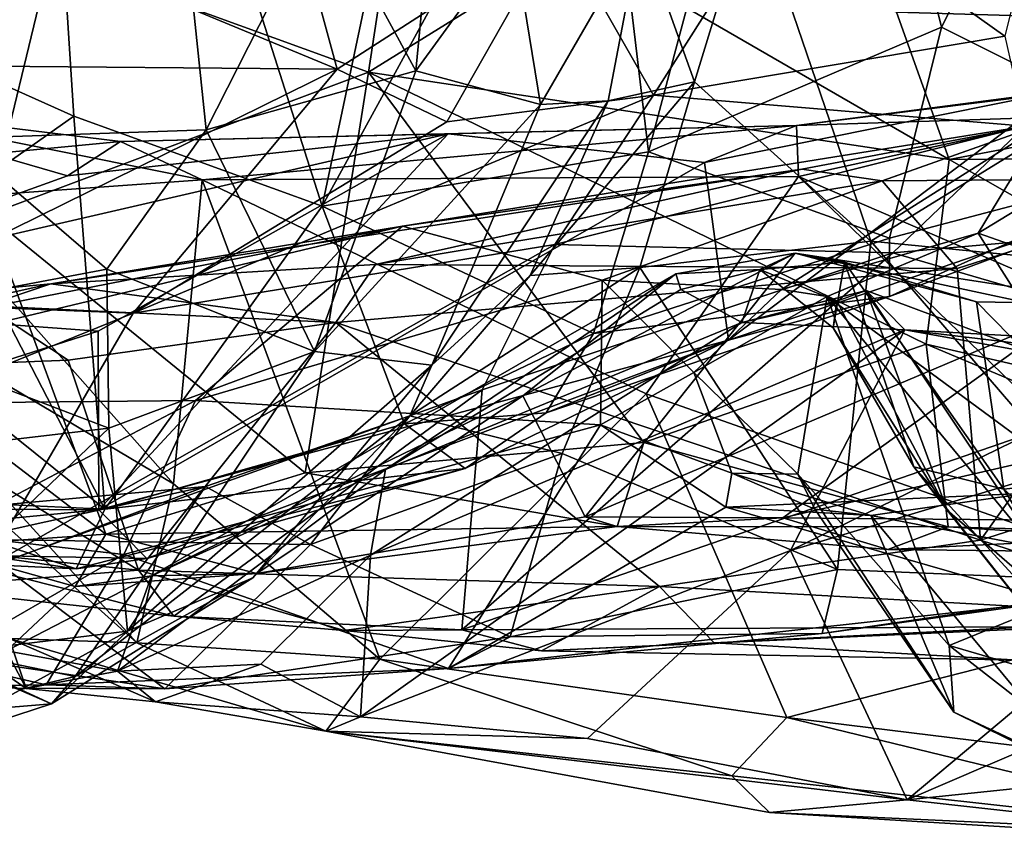
# Model space of a CAD drawing. Extents: x 0 to 36.1, y -0.8 to 0.4.
# Drawn here: x 19.4 to 20, y -0.6 to -0.1 of the extents above; entities that cross this region are included whole.
import ezdxf

# ---------------------------------------------------------------- set-up
doc = ezdxf.new("R2010")
doc.units = 0
doc.header["$MEASUREMENT"] = 0
doc.layers.add('1', color=7, linetype='Continuous')

msp = doc.modelspace()

# ---------------------------------------------------------------- linework, layer by layer
at = {"layer": '1'}
for points in [[(19.47575, -0.18935, 0.05078), (19.39577, -0.15364, 0.05778), (19.44307, 0.3184, 0.06393)], [(19.44307, 0.3184, 0.06393), (19.73166, 0.27642, -0.01179), (19.62208, -0.24241, 0.00183)], [(19.47575, -0.18935, 0.05078), (19.44307, 0.3184, 0.06393), (19.62208, -0.24241, 0.00183)], [(19.36619, 0.29388, 7.54845), (19.40547, -0.20262, 7.53897), (19.50389, 0.28047, 7.45094)], [(19.50389, 0.28047, 7.45094), (19.40547, -0.20262, 7.53897), (19.55378, -0.19751, 7.41737)], [(19.55378, -0.19751, 7.41737), (19.62236, -0.06194, 7.34627), (19.50389, 0.28047, 7.45094)], [(19.62208, -0.24241, 0.00183), (19.73166, 0.27642, -0.01179), (19.78302, 0.05199, -0.02985)], [(19.7169, 0.25243, 7.17629), (19.62236, -0.06194, 7.34627), (19.67718, -0.16272, 7.26367)], [(19.7346, -0.0837, 7.1506), (19.7169, 0.25243, 7.17629), (19.67718, -0.16272, 7.26367)], [(19.81425, -0.21039, -0.0355), (19.78302, 0.05199, -0.02985), (19.91372, 0.16286, -0.03788)], [(19.98697, -0.13694, -0.04288), (19.81425, -0.21039, -0.0355), (19.91372, 0.16286, -0.03788)], [(19.91372, 0.16286, -0.03788), (20.07386, 0.03553, -0.0369), (19.98697, -0.13694, -0.04288)], [(20.19949, 0.12657, 3.76427), (20.01285, 0.04652, 3.6831), (20.38382, -0.14043, 3.84548)], [(19.81425, -0.21039, -0.0355), (19.62208, -0.24241, 0.00183), (19.78302, 0.05199, -0.02985)], [(20.38382, -0.14043, 3.84548), (20.01285, 0.04652, 3.6831), (19.96044, -0.12817, 3.65087)], [(20.13915, -0.21307, -0.00431), (19.98697, -0.13694, -0.04288), (20.07386, 0.03553, -0.0369)], [(20.10896, -0.16234, 6.90876), (20.04546, 0.00267, 6.91015), (19.87549, -0.05822, 6.87069)], [(19.46203, -0.09534, 3.1972), (19.6494, -0.16351, 3.38445), (19.6716, -0.01715, 3.45173)], [(19.77148, -0.0877, 3.52596), (19.6716, -0.01715, 3.45173), (19.6494, -0.16351, 3.38445)], [(19.81721, -0.17705, 4.13757), (19.76072, -0.0779, 4.02577), (19.89689, -0.05163, 4.17676)], [(19.81721, -0.17705, 4.13757), (19.89689, -0.05163, 4.17676), (20.0242, -0.14232, 4.32286)], [(20.04402, -0.06303, 4.31676), (20.0242, -0.14232, 4.32286), (19.89689, -0.05163, 4.17676)], [(19.41609, -0.05745, 3.31124), (19.46134, -0.0914, 3.51549), (19.40414, -0.15963, 3.54472)], [(19.62236, -0.06194, 7.34627), (19.55378, -0.19751, 7.41737), (19.67718, -0.16272, 7.26367)], [(19.87549, -0.05822, 6.87069), (19.80961, -0.08032, 6.90207), (19.84146, -0.16909, 6.85754)], [(19.87549, -0.05822, 6.87069), (19.84146, -0.16909, 6.85754), (19.94541, -0.26297, 6.86393)], [(19.87549, -0.05822, 6.87069), (19.94541, -0.26297, 6.86393), (20.10896, -0.16234, 6.90876)], [(19.76072, -0.0779, 4.02577), (19.63079, -0.16169, 3.90907), (19.62139, -0.12705, 3.86254)], [(19.76072, -0.0779, 4.02577), (19.69552, -0.19274, 4.0628), (19.63079, -0.16169, 3.90907)], [(19.76072, -0.0779, 4.02577), (19.81721, -0.17705, 4.13757), (19.69552, -0.19274, 4.0628)], [(19.7346, -0.0837, 7.1506), (19.75067, -0.18246, 7.06745), (19.80961, -0.08032, 6.90207)], [(19.75067, -0.18246, 7.06745), (19.79048, -0.18043, 6.89591), (19.80961, -0.08032, 6.90207)], [(19.79048, -0.18043, 6.89591), (19.84146, -0.16909, 6.85754), (19.80961, -0.08032, 6.90207)], [(19.7346, -0.0837, 7.1506), (19.67718, -0.16272, 7.26367), (19.75067, -0.18246, 7.06745)], [(19.40414, -0.15963, 3.54472), (19.46134, -0.0914, 3.51549), (19.63079, -0.16169, 3.90907)], [(19.63079, -0.16169, 3.90907), (19.46134, -0.0914, 3.51549), (19.62139, -0.12705, 3.86254)], [(19.77148, -0.0877, 3.52596), (19.6494, -0.16351, 3.38445), (19.99159, -0.21496, 3.63394)], [(19.99159, -0.21496, 3.63394), (19.96044, -0.12817, 3.65087), (19.77148, -0.0877, 3.52596)], [(19.29898, -0.10343, 2.86109), (19.42502, -0.2475, 2.99452), (19.46203, -0.09534, 3.1972)], [(19.42502, -0.2475, 2.99452), (19.6494, -0.16351, 3.38445), (19.46203, -0.09534, 3.1972)], [(20.38382, -0.14043, 3.84548), (19.96044, -0.12817, 3.65087), (19.99159, -0.21496, 3.63394)], [(19.81425, -0.21039, -0.0355), (19.98697, -0.13694, -0.04288), (19.95643, -0.2613, -0.02488)], [(19.98697, -0.13694, -0.04288), (20.13915, -0.21307, -0.00431), (19.95643, -0.2613, -0.02488)], [(19.81721, -0.17705, 4.13757), (20.0242, -0.14232, 4.32286), (20.03629, -0.19526, 4.42912)], [(20.38382, -0.14043, 3.84548), (19.99159, -0.21496, 3.63394), (20.43961, -0.21131, 3.8362)], [(19.39577, -0.15364, 0.05778), (19.47575, -0.18935, 0.05078), (19.4012, -0.24186, 0.08913)], [(19.40414, -0.15963, 3.54472), (19.63079, -0.16169, 3.90907), (19.35202, -0.29908, 3.94008)], [(19.63079, -0.16169, 3.90907), (19.51062, -0.30549, 4.16664), (19.35202, -0.29908, 3.94008)], [(19.69552, -0.19274, 4.0628), (19.51062, -0.30549, 4.16664), (19.63079, -0.16169, 3.90907)], [(20.0554, -0.1749, 0.38381), (20.19377, -0.15811, 0.3771), (19.90152, -0.19496, 0.59956)], [(19.90152, -0.19496, 0.59956), (20.19377, -0.15811, 0.3771), (20.06368, -0.18959, 0.51979)], [(19.94541, -0.26297, 6.86393), (20.16956, -0.28494, 6.87614), (20.10896, -0.16234, 6.90876)], [(19.61209, -0.39938, 3.05481), (19.6494, -0.16351, 3.38445), (19.42502, -0.2475, 2.99452)], [(19.55378, -0.19751, 7.41737), (19.61749, -0.32789, 7.26171), (19.67718, -0.16272, 7.26367)], [(19.8116, -0.38159, 3.311), (19.6494, -0.16351, 3.38445), (19.61209, -0.39938, 3.05481)], [(19.61749, -0.32789, 7.26171), (19.75067, -0.18246, 7.06745), (19.67718, -0.16272, 7.26367)], [(19.99159, -0.21496, 3.63394), (19.6494, -0.16351, 3.38445), (19.97797, -0.32364, 3.5407)], [(19.6494, -0.16351, 3.38445), (19.8116, -0.38159, 3.311), (19.97797, -0.32364, 3.5407)], [(19.84146, -0.16909, 6.85754), (19.74465, -0.28331, 6.82856), (19.80923, -0.27848, 6.80094)], [(19.74465, -0.28331, 6.82856), (19.84146, -0.16909, 6.85754), (19.79048, -0.18043, 6.89591)], [(19.94541, -0.26297, 6.86393), (19.84146, -0.16909, 6.85754), (19.80923, -0.27848, 6.80094)], [(19.69552, -0.19274, 4.0628), (19.81721, -0.17705, 4.13757), (19.51062, -0.30549, 4.16664)], [(19.81721, -0.17705, 4.13757), (19.75914, -0.26496, 4.32887), (19.51062, -0.30549, 4.16664)], [(20.03629, -0.19526, 4.42912), (19.75914, -0.26496, 4.32887), (19.81721, -0.17705, 4.13757)], [(19.90152, -0.19496, 0.59956), (19.84736, -0.21667, 0.50675), (20.0554, -0.1749, 0.38381)], [(19.86152, -0.32138, 0.10984), (20.0554, -0.1749, 0.38381), (19.84736, -0.21667, 0.50675)], [(19.86152, -0.32138, 0.10984), (20.18163, -0.21202, 0.09557), (20.0554, -0.1749, 0.38381)], [(19.33654, -0.18385, 1.34198), (19.50328, -0.20435, 1.06027), (19.55131, -0.22691, 1.07906)], [(19.55131, -0.22691, 1.07906), (19.38587, -0.23859, 1.37468), (19.33654, -0.18385, 1.34198)], [(19.50328, -0.20435, 1.06027), (19.33654, -0.18385, 1.34198), (19.42702, -0.21152, 1.1182)], [(19.61749, -0.32789, 7.26171), (19.68666, -0.33611, 7.00009), (19.75067, -0.18246, 7.06745)], [(19.68666, -0.33611, 7.00009), (19.79048, -0.18043, 6.89591), (19.75067, -0.18246, 7.06745)], [(19.74465, -0.28331, 6.82856), (19.79048, -0.18043, 6.89591), (19.68666, -0.33611, 7.00009)], [(19.49398, -0.42095, 0.08212), (19.4012, -0.24186, 0.08913), (19.47575, -0.18935, 0.05078)], [(19.49398, -0.42095, 0.08212), (19.47575, -0.18935, 0.05078), (19.62208, -0.24241, 0.00183)], [(19.90275, -0.22493, 0.66314), (19.90152, -0.19496, 0.59956), (20.06368, -0.18959, 0.51979)], [(19.90275, -0.22493, 0.66314), (20.06368, -0.18959, 0.51979), (20.18077, -0.34497, 0.53371)], [(19.90152, -0.19496, 0.59956), (19.50328, -0.20435, 1.06027), (19.69632, -0.19979, 0.73595)], [(19.50328, -0.20435, 1.06027), (19.90152, -0.19496, 0.59956), (19.55131, -0.22691, 1.07906)], [(19.90152, -0.19496, 0.59956), (19.90275, -0.22493, 0.66314), (19.55131, -0.22691, 1.07906)], [(20.0478, -0.19354, 5.59537), (19.78704, -0.28599, 5.71871), (19.66942, -0.25408, 5.27613)], [(20.0478, -0.19354, 5.59537), (19.66942, -0.25408, 5.27613), (19.90467, -0.2206, 5.46236)], [(19.90152, -0.19496, 0.59956), (19.69632, -0.19979, 0.73595), (19.84736, -0.21667, 0.50675)], [(19.95829, -0.26987, 4.58391), (19.75914, -0.26496, 4.32887), (20.03629, -0.19526, 4.42912)], [(20.0478, -0.19354, 5.59537), (19.89276, -0.29147, 5.84328), (19.78704, -0.28599, 5.71871)], [(20.00867, -0.25833, 5.77544), (19.89276, -0.29147, 5.84328), (20.0478, -0.19354, 5.59537)], [(19.95196, -0.22756, 5.46339), (20.0478, -0.19354, 5.59537), (19.90467, -0.2206, 5.46236)], [(20.16236, -0.22585, 5.62844), (20.0478, -0.19354, 5.59537), (19.95196, -0.22756, 5.46339)], [(20.03629, -0.19526, 4.42912), (20.24815, -0.24444, 4.81073), (19.95829, -0.26987, 4.58391)], [(20.00867, -0.25833, 5.77544), (20.0478, -0.19354, 5.59537), (20.08344, -0.21277, 5.72398)], [(19.69632, -0.19979, 0.73595), (19.26363, -0.29954, 1.00149), (19.49011, -0.31605, 0.63875)], [(19.69632, -0.19979, 0.73595), (19.47208, -0.22457, 0.97334), (19.26363, -0.29954, 1.00149)], [(19.49514, -0.27942, 7.44313), (19.40547, -0.20262, 7.53897), (19.33184, -0.31025, 7.5575)], [(19.49514, -0.27942, 7.44313), (19.55378, -0.19751, 7.41737), (19.40547, -0.20262, 7.53897)], [(19.47208, -0.22457, 0.97334), (19.69632, -0.19979, 0.73595), (19.50328, -0.20435, 1.06027)], [(19.69632, -0.19979, 0.73595), (19.49011, -0.31605, 0.63875), (19.49044, -0.42129, 0.35533)], [(19.49044, -0.42129, 0.35533), (19.84736, -0.21667, 0.50675), (19.69632, -0.19979, 0.73595)], [(19.55378, -0.19751, 7.41737), (19.49514, -0.27942, 7.44313), (19.61749, -0.32789, 7.26171)], [(19.50328, -0.20435, 1.06027), (19.42702, -0.21152, 1.1182), (19.47208, -0.22457, 0.97334)], [(19.26363, -0.29954, 1.00149), (19.47208, -0.22457, 0.97334), (19.42702, -0.21152, 1.1182)], [(19.81425, -0.21039, -0.0355), (19.78183, -0.31735, -0.01179), (19.62208, -0.24241, 0.00183)], [(19.81425, -0.21039, -0.0355), (19.95643, -0.2613, -0.02488), (19.78183, -0.31735, -0.01179)], [(19.95626, -0.29551, 0.02011), (20.18163, -0.21202, 0.09557), (19.86152, -0.32138, 0.10984)], [(20.18163, -0.21202, 0.09557), (19.95626, -0.29551, 0.02011), (20.13915, -0.21307, -0.00431)], [(20.13915, -0.21307, -0.00431), (19.95626, -0.29551, 0.02011), (19.95643, -0.2613, -0.02488)], [(20.32262, -0.40317, 3.63447), (20.43961, -0.21131, 3.8362), (19.99159, -0.21496, 3.63394)], [(20.1945, -0.32354, 5.7066), (20.00867, -0.25833, 5.77544), (20.08344, -0.21277, 5.72398)], [(19.84736, -0.21667, 0.50675), (19.49044, -0.42129, 0.35533), (19.86152, -0.32138, 0.10984)], [(20.32262, -0.40317, 3.63447), (19.99159, -0.21496, 3.63394), (19.97797, -0.32364, 3.5407)], [(19.46224, -0.28814, 4.92216), (19.65348, -0.27682, 5.08856), (19.90467, -0.2206, 5.46236)], [(19.46224, -0.28814, 4.92216), (19.90467, -0.2206, 5.46236), (19.66942, -0.25408, 5.27613)], [(19.55131, -0.22691, 1.07906), (19.90275, -0.22493, 0.66314), (19.81289, -0.35293, 0.87985)], [(19.90467, -0.2206, 5.46236), (19.65348, -0.27682, 5.08856), (19.95196, -0.22756, 5.46339)], [(20.16162, -0.47565, 0.66673), (19.81289, -0.35293, 0.87985), (19.90275, -0.22493, 0.66314)], [(20.18077, -0.34497, 0.53371), (20.16162, -0.47565, 0.66673), (19.90275, -0.22493, 0.66314)], [(20.16236, -0.22585, 5.62844), (19.95196, -0.22756, 5.46339), (19.99615, -0.2791, 5.44213)], [(20.16236, -0.22585, 5.62844), (19.99615, -0.2791, 5.44213), (20.00987, -0.43919, 5.3913)], [(20.16236, -0.22585, 5.62844), (20.00987, -0.43919, 5.3913), (20.24346, -0.36458, 5.65656)], [(19.38587, -0.23859, 1.37468), (19.55131, -0.22691, 1.07906), (19.53453, -0.40586, 1.34492)], [(19.53453, -0.40586, 1.34492), (19.55131, -0.22691, 1.07906), (19.65599, -0.5093, 1.30591)], [(19.55131, -0.22691, 1.07906), (19.81289, -0.35293, 0.87985), (19.65599, -0.5093, 1.30591)], [(19.95196, -0.22756, 5.46339), (19.65348, -0.27682, 5.08856), (19.99615, -0.2791, 5.44213)], [(19.53453, -0.40586, 1.34492), (19.30206, -0.26808, 1.64423), (19.38587, -0.23859, 1.37468)], [(19.35155, -0.30662, 0.17351), (19.4012, -0.24186, 0.08913), (19.49398, -0.42095, 0.08212)], [(19.49398, -0.42095, 0.08212), (19.62208, -0.24241, 0.00183), (19.67047, -0.37063, 0.0065)], [(19.78183, -0.31735, -0.01179), (19.67047, -0.37063, 0.0065), (19.62208, -0.24241, 0.00183)], [(19.42502, -0.2475, 2.99452), (19.28345, -0.27467, 2.57971), (19.49461, -0.43553, 2.79418)], [(19.49461, -0.43553, 2.79418), (19.61209, -0.39938, 3.05481), (19.42502, -0.2475, 2.99452)], [(19.95829, -0.26987, 4.58391), (20.24815, -0.24444, 4.81073), (20.16909, -0.33133, 4.99433)], [(19.20807, -0.34457, 4.79418), (19.46224, -0.28814, 4.92216), (19.66942, -0.25408, 5.27613)], [(19.20807, -0.34457, 4.79418), (19.66942, -0.25408, 5.27613), (19.22644, -0.35995, 4.90075)], [(19.66942, -0.25408, 5.27613), (19.54738, -0.35688, 5.5727), (19.22644, -0.35995, 4.90075)], [(19.54738, -0.35688, 5.5727), (19.66942, -0.25408, 5.27613), (19.78704, -0.28599, 5.71871)], [(19.89276, -0.29147, 5.84328), (20.00867, -0.25833, 5.77544), (19.91966, -0.29555, 5.85607)], [(20.00867, -0.25833, 5.77544), (20.13116, -0.45142, 5.78962), (19.91966, -0.29555, 5.85607)], [(20.13116, -0.45142, 5.78962), (20.00867, -0.25833, 5.77544), (20.1945, -0.32354, 5.7066)], [(19.42311, -0.45584, 4.42049), (19.75914, -0.26496, 4.32887), (19.71626, -0.35049, 4.5284)], [(19.42311, -0.45584, 4.42049), (19.51062, -0.30549, 4.16664), (19.75914, -0.26496, 4.32887)], [(19.71626, -0.35049, 4.5284), (19.75914, -0.26496, 4.32887), (19.95829, -0.26987, 4.58391)], [(19.78183, -0.31735, -0.01179), (19.95643, -0.2613, -0.02488), (19.95626, -0.29551, 0.02011)], [(19.80923, -0.27848, 6.80094), (19.92572, -0.45636, 6.73252), (19.94541, -0.26297, 6.86393)], [(20.11886, -0.46443, 6.78061), (19.94541, -0.26297, 6.86393), (19.92572, -0.45636, 6.73252)], [(19.94541, -0.26297, 6.86393), (20.11886, -0.46443, 6.78061), (20.16956, -0.28494, 6.87614)], [(19.51288, -0.49967, 1.63881), (19.26866, -0.28101, 1.78351), (19.30206, -0.26808, 1.64423)], [(19.51288, -0.49967, 1.63881), (19.30206, -0.26808, 1.64423), (19.53453, -0.40586, 1.34492)], [(20.16909, -0.33133, 4.99433), (19.70439, -0.49187, 4.8323), (19.95829, -0.26987, 4.58391)], [(19.71626, -0.35049, 4.5284), (19.95829, -0.26987, 4.58391), (19.70439, -0.49187, 4.8323)], [(19.7402, -0.35403, 2.72595), (19.83037, -0.28221, 2.54745), (19.90082, -0.27006, 2.71257)], [(19.77705, -0.42541, 3.03901), (19.7402, -0.35403, 2.72595), (19.90082, -0.27006, 2.71257)], [(19.77705, -0.42541, 3.03901), (19.90082, -0.27006, 2.71257), (20.06228, -0.30459, 3.06551)], [(19.83037, -0.28221, 2.54745), (19.87996, -0.27969, 2.3362), (19.90082, -0.27006, 2.71257)], [(19.92987, -0.27543, 2.58743), (19.90082, -0.27006, 2.71257), (19.87996, -0.27969, 2.3362)], [(19.90082, -0.27006, 2.71257), (20.00765, -0.29876, 2.82074), (20.09617, -0.30032, 2.98243)], [(19.90082, -0.27006, 2.71257), (20.09617, -0.30032, 2.98243), (20.06228, -0.30459, 3.06551)], [(19.90082, -0.27006, 2.71257), (19.92987, -0.27543, 2.58743), (20.00765, -0.29876, 2.82074)], [(19.28345, -0.27467, 2.57971), (19.39139, -0.44264, 2.50015), (19.49461, -0.43553, 2.79418)], [(19.63001, -0.31091, 5.02791), (19.65348, -0.27682, 5.08856), (19.46224, -0.28814, 4.92216)], [(19.63001, -0.31091, 5.02791), (19.99615, -0.2791, 5.44213), (19.65348, -0.27682, 5.08856)], [(19.67361, -0.36596, 6.72269), (19.80923, -0.27848, 6.80094), (19.74465, -0.28331, 6.82856)], [(19.67361, -0.36596, 6.72269), (19.76354, -0.38808, 6.70078), (19.80923, -0.27848, 6.80094)], [(19.76354, -0.38808, 6.70078), (19.92572, -0.45636, 6.73252), (19.80923, -0.27848, 6.80094)], [(19.92987, -0.27543, 2.58743), (19.87996, -0.27969, 2.3362), (19.92308, -0.31396, 2.36651)], [(19.92987, -0.27543, 2.58743), (19.92308, -0.31396, 2.36651), (19.9706, -0.39585, 2.42495)], [(19.9706, -0.39585, 2.42495), (20.02377, -0.40899, 2.65222), (19.92987, -0.27543, 2.58743)], [(20.02377, -0.40899, 2.65222), (20.00765, -0.29876, 2.82074), (19.92987, -0.27543, 2.58743)], [(19.43753, -0.49708, 1.88824), (19.26866, -0.28101, 1.78351), (19.51288, -0.49967, 1.63881)], [(19.49514, -0.27942, 7.44313), (19.33184, -0.31025, 7.5575), (19.49635, -0.3731, 7.36874)], [(19.49514, -0.27942, 7.44313), (19.49635, -0.3731, 7.36874), (19.61749, -0.32789, 7.26171)], [(19.83037, -0.28221, 2.54745), (19.7402, -0.35403, 2.72595), (19.52153, -0.46011, 2.48925)], [(19.65933, -0.39746, 2.18224), (19.83037, -0.28221, 2.54745), (19.52153, -0.46011, 2.48925)], [(20.00987, -0.43919, 5.3913), (19.99615, -0.2791, 5.44213), (19.63001, -0.31091, 5.02791)], [(19.65933, -0.39746, 2.18224), (19.83334, -0.29141, 2.29619), (19.83037, -0.28221, 2.54745)], [(19.67361, -0.36596, 6.72269), (19.74465, -0.28331, 6.82856), (19.68666, -0.33611, 7.00009)], [(19.83334, -0.29141, 2.29619), (19.87996, -0.27969, 2.3362), (19.83037, -0.28221, 2.54745)], [(19.83334, -0.29141, 2.29619), (19.86932, -0.31086, 2.00901), (19.87996, -0.27969, 2.3362)], [(19.9254, -0.29827, 2.17357), (19.87996, -0.27969, 2.3362), (19.86932, -0.31086, 2.00901)], [(19.87996, -0.27969, 2.3362), (19.9254, -0.29827, 2.17357), (19.92308, -0.31396, 2.36651)], [(19.21975, -0.31086, 4.5822), (19.46224, -0.28814, 4.92216), (19.20807, -0.34457, 4.79418)], [(19.42369, -0.30108, 4.80932), (19.46224, -0.28814, 4.92216), (19.21975, -0.31086, 4.5822)], [(19.63001, -0.31091, 5.02791), (19.46224, -0.28814, 4.92216), (19.42369, -0.30108, 4.80932)], [(19.78704, -0.28599, 5.71871), (19.78613, -0.3712, 6.07255), (19.54738, -0.35688, 5.5727)], [(19.78704, -0.28599, 5.71871), (19.84112, -0.34043, 5.9848), (19.78613, -0.3712, 6.07255)], [(19.89276, -0.29147, 5.84328), (19.84112, -0.34043, 5.9848), (19.78704, -0.28599, 5.71871)], [(19.86932, -0.31086, 2.00901), (19.83334, -0.29141, 2.29619), (19.65933, -0.39746, 2.18224)], [(19.78183, -0.31735, -0.01179), (19.95626, -0.29551, 0.02011), (19.75395, -0.3642, 0.01961)], [(19.75395, -0.3642, 0.01961), (19.95626, -0.29551, 0.02011), (19.86152, -0.32138, 0.10984)], [(19.84112, -0.34043, 5.9848), (19.89276, -0.29147, 5.84328), (19.91966, -0.29555, 5.85607)], [(19.84112, -0.34043, 5.9848), (19.91966, -0.29555, 5.85607), (19.90233, -0.40024, 6.02156)], [(19.94254, -0.29203, 2.01403), (19.86932, -0.31086, 2.00901), (19.96537, -0.31517, 1.78016)], [(19.94254, -0.29203, 2.01403), (19.9254, -0.29827, 2.17357), (19.86932, -0.31086, 2.00901)], [(19.91966, -0.29555, 5.85607), (19.99147, -0.50106, 5.9648), (19.90233, -0.40024, 6.02156)], [(19.91966, -0.29555, 5.85607), (20.13116, -0.45142, 5.78962), (20.06475, -0.47129, 5.84778)], [(19.99147, -0.50106, 5.9648), (19.91966, -0.29555, 5.85607), (20.06475, -0.47129, 5.84778)], [(19.94254, -0.29203, 2.01403), (19.99027, -0.42145, 2.2528), (19.9254, -0.29827, 2.17357)], [(19.96537, -0.31517, 1.78016), (20.04106, -0.32887, 1.82222), (19.94254, -0.29203, 2.01403)], [(20.04106, -0.32887, 1.82222), (20.08109, -0.49999, 2.07804), (19.94254, -0.29203, 2.01403)], [(19.99027, -0.42145, 2.2528), (19.94254, -0.29203, 2.01403), (20.08109, -0.49999, 2.07804)], [(19.1675, -0.41907, 0.77437), (19.49011, -0.31605, 0.63875), (19.26363, -0.29954, 1.00149)], [(19.21768, -0.42412, 4.04519), (19.35202, -0.29908, 3.94008), (19.51062, -0.30549, 4.16664)], [(19.47244, -0.33313, 4.8073), (19.42369, -0.30108, 4.80932), (19.32372, -0.33902, 4.56182)], [(19.47244, -0.33313, 4.8073), (19.63001, -0.31091, 5.02791), (19.42369, -0.30108, 4.80932)], [(19.99027, -0.42145, 2.2528), (19.92308, -0.31396, 2.36651), (19.9254, -0.29827, 2.17357)], [(20.09617, -0.30032, 2.98243), (20.00765, -0.29876, 2.82074), (20.10707, -0.39998, 2.85376)], [(20.10707, -0.39998, 2.85376), (20.00765, -0.29876, 2.82074), (20.02377, -0.40899, 2.65222)], [(19.51062, -0.30549, 4.16664), (19.42311, -0.45584, 4.42049), (19.21768, -0.42412, 4.04519)], [(19.35017, -0.41411, 0.27373), (19.35155, -0.30662, 0.17351), (19.49398, -0.42095, 0.08212)], [(19.77705, -0.42541, 3.03901), (20.06228, -0.30459, 3.06551), (19.89346, -0.42594, 3.18499)], [(20.20952, -0.3534, 3.30094), (19.89346, -0.42594, 3.18499), (20.06228, -0.30459, 3.06551)], [(19.49635, -0.3731, 7.36874), (19.33184, -0.31025, 7.5575), (19.32429, -0.39345, 7.49139)], [(19.47244, -0.33313, 4.8073), (19.51374, -0.45684, 4.76248), (19.63001, -0.31091, 5.02791)], [(19.63001, -0.31091, 5.02791), (19.51374, -0.45684, 4.76248), (19.82074, -0.46646, 5.15635)], [(20.00987, -0.43919, 5.3913), (19.63001, -0.31091, 5.02791), (19.82074, -0.46646, 5.15635)], [(19.65058, -0.448, 1.94094), (19.86932, -0.31086, 2.00901), (19.65933, -0.39746, 2.18224)], [(19.65058, -0.448, 1.94094), (19.96537, -0.31517, 1.78016), (19.86932, -0.31086, 2.00901)], [(19.1675, -0.41907, 0.77437), (19.49044, -0.42129, 0.35533), (19.49011, -0.31605, 0.63875)], [(19.89792, -0.44527, 1.53975), (19.96537, -0.31517, 1.78016), (19.64469, -0.54309, 1.66389)], [(19.96537, -0.31517, 1.78016), (19.65058, -0.448, 1.94094), (19.64469, -0.54309, 1.66389)], [(19.78183, -0.31735, -0.01179), (19.75395, -0.3642, 0.01961), (19.67047, -0.37063, 0.0065)], [(20.12504, -0.3343, 1.54987), (19.96537, -0.31517, 1.78016), (19.89792, -0.44527, 1.53975)], [(19.9706, -0.39585, 2.42495), (19.92308, -0.31396, 2.36651), (19.99027, -0.42145, 2.2528)], [(20.04106, -0.32887, 1.82222), (19.96537, -0.31517, 1.78016), (20.23359, -0.33019, 1.50694)], [(20.23359, -0.33019, 1.50694), (19.96537, -0.31517, 1.78016), (20.12504, -0.3343, 1.54987)], [(19.86152, -0.32138, 0.10984), (19.49044, -0.42129, 0.35533), (19.51882, -0.44989, 0.20981)], [(19.70628, -0.39696, 0.03305), (19.86152, -0.32138, 0.10984), (19.51882, -0.44989, 0.20981)], [(19.70628, -0.39696, 0.03305), (19.75395, -0.3642, 0.01961), (19.86152, -0.32138, 0.10984)], [(19.8116, -0.38159, 3.311), (19.99083, -0.43133, 3.41112), (19.97797, -0.32364, 3.5407)], [(20.25211, -0.43895, 3.55572), (19.97797, -0.32364, 3.5407), (19.99083, -0.43133, 3.41112)], [(19.97797, -0.32364, 3.5407), (20.25211, -0.43895, 3.55572), (20.32262, -0.40317, 3.63447)], [(19.49635, -0.3731, 7.36874), (19.50743, -0.49272, 7.14911), (19.61749, -0.32789, 7.26171)], [(19.61749, -0.32789, 7.26171), (19.50743, -0.49272, 7.14911), (19.68666, -0.33611, 7.00009)], [(19.51374, -0.45684, 4.76248), (19.47244, -0.33313, 4.8073), (19.32372, -0.33902, 4.56182)], [(19.68666, -0.33611, 7.00009), (19.50743, -0.49272, 7.14911), (19.58112, -0.46125, 6.8972)], [(19.58112, -0.46125, 6.8972), (19.67361, -0.36596, 6.72269), (19.68666, -0.33611, 7.00009)], [(19.70439, -0.49187, 4.8323), (20.16909, -0.33133, 4.99433), (20.06742, -0.48988, 5.24703)], [(20.27879, -0.33102, 1.38816), (20.12504, -0.3343, 1.54987), (19.89792, -0.44527, 1.53975)], [(20.27879, -0.33102, 1.38816), (19.89792, -0.44527, 1.53975), (19.96672, -0.59209, 1.18143)], [(20.27879, -0.33102, 1.38816), (19.96672, -0.59209, 1.18143), (20.31051, -0.4444, 1.16311)], [(19.32372, -0.33902, 4.56182), (19.24961, -0.42965, 4.33363), (19.51374, -0.45684, 4.76248)], [(19.84112, -0.34043, 5.9848), (19.8634, -0.39966, 6.19704), (19.78613, -0.3712, 6.07255)], [(19.90233, -0.40024, 6.02156), (19.8634, -0.39966, 6.19704), (19.84112, -0.34043, 5.9848)], [(19.53469, -0.48385, 4.63185), (19.42311, -0.45584, 4.42049), (19.71626, -0.35049, 4.5284)], [(19.53469, -0.48385, 4.63185), (19.71626, -0.35049, 4.5284), (19.70439, -0.49187, 4.8323)], [(19.89593, -0.54355, 1.01056), (19.65599, -0.5093, 1.30591), (19.81289, -0.35293, 0.87985)], [(20.16162, -0.47565, 0.66673), (19.89593, -0.54355, 1.01056), (19.81289, -0.35293, 0.87985)], [(19.89346, -0.42594, 3.18499), (20.20952, -0.3534, 3.30094), (20.26877, -0.42926, 3.44552)], [(19.39791, -0.43537, 5.55809), (19.22644, -0.35995, 4.90075), (19.54738, -0.35688, 5.5727)], [(19.50527, -0.44761, 5.87442), (19.39791, -0.43537, 5.55809), (19.54738, -0.35688, 5.5727)], [(19.54738, -0.35688, 5.5727), (19.78613, -0.3712, 6.07255), (19.50527, -0.44761, 5.87442)], [(19.52153, -0.46011, 2.48925), (19.7402, -0.35403, 2.72595), (19.58358, -0.45865, 2.78449)], [(19.58358, -0.45865, 2.78449), (19.7402, -0.35403, 2.72595), (19.77705, -0.42541, 3.03901)], [(19.67047, -0.37063, 0.0065), (19.75395, -0.3642, 0.01961), (19.70628, -0.39696, 0.03305)], [(20.15003, -0.48467, 5.48026), (20.24346, -0.36458, 5.65656), (20.00987, -0.43919, 5.3913)], [(19.55331, -0.4076, 6.57006), (19.67361, -0.36596, 6.72269), (19.47649, -0.51951, 6.77346)], [(19.67361, -0.36596, 6.72269), (19.58112, -0.46125, 6.8972), (19.47649, -0.51951, 6.77346)], [(19.49398, -0.42095, 0.08212), (19.67047, -0.37063, 0.0065), (19.70628, -0.39696, 0.03305)], [(19.50527, -0.44761, 5.87442), (19.78613, -0.3712, 6.07255), (19.69642, -0.5147, 6.40261)], [(19.67361, -0.36596, 6.72269), (19.55331, -0.4076, 6.57006), (19.61518, -0.44174, 6.52074)], [(19.61518, -0.44174, 6.52074), (19.76354, -0.38808, 6.70078), (19.67361, -0.36596, 6.72269)], [(19.85984, -0.41964, 6.30916), (19.69642, -0.5147, 6.40261), (19.78613, -0.3712, 6.07255)], [(19.85984, -0.41964, 6.30916), (19.78613, -0.3712, 6.07255), (19.8634, -0.39966, 6.19704)], [(19.49635, -0.3731, 7.36874), (19.32429, -0.39345, 7.49139), (19.35083, -0.51172, 7.31344)], [(19.49635, -0.3731, 7.36874), (19.35083, -0.51172, 7.31344), (19.50743, -0.49272, 7.14911)], [(19.61209, -0.39938, 3.05481), (19.79596, -0.43104, 3.19344), (19.8116, -0.38159, 3.311)], [(19.79596, -0.43104, 3.19344), (19.99083, -0.43133, 3.41112), (19.8116, -0.38159, 3.311)], [(19.61518, -0.44174, 6.52074), (19.73286, -0.49612, 6.56142), (19.76354, -0.38808, 6.70078)], [(19.92572, -0.45636, 6.73252), (19.76354, -0.38808, 6.70078), (19.73286, -0.49612, 6.56142)], [(19.47702, -0.45593, 0.15375), (19.49398, -0.42095, 0.08212), (19.70628, -0.39696, 0.03305)], [(19.70628, -0.39696, 0.03305), (19.51882, -0.44989, 0.20981), (19.47702, -0.45593, 0.15375)], [(19.49461, -0.43553, 2.79418), (19.79596, -0.43104, 3.19344), (19.61209, -0.39938, 3.05481)], [(19.65933, -0.39746, 2.18224), (19.52153, -0.46011, 2.48925), (19.50142, -0.51622, 2.15186)], [(19.65058, -0.448, 1.94094), (19.65933, -0.39746, 2.18224), (19.50142, -0.51622, 2.15186)], [(19.85984, -0.41964, 6.30916), (19.8634, -0.39966, 6.19704), (19.94528, -0.42458, 6.26593)], [(19.8634, -0.39966, 6.19704), (19.9124, -0.42087, 6.17626), (19.94528, -0.42458, 6.26593)], [(19.9124, -0.42087, 6.17626), (19.8634, -0.39966, 6.19704), (19.90233, -0.40024, 6.02156)], [(19.90233, -0.40024, 6.02156), (19.99424, -0.54038, 6.12971), (19.9124, -0.42087, 6.17626)], [(19.90233, -0.40024, 6.02156), (19.99147, -0.50106, 5.9648), (19.99424, -0.54038, 6.12971)], [(20.10386, -0.54129, 2.50892), (20.02377, -0.40899, 2.65222), (19.9706, -0.39585, 2.42495)], [(19.9706, -0.39585, 2.42495), (19.99027, -0.42145, 2.2528), (20.07083, -0.52324, 2.23338)], [(20.07083, -0.52324, 2.23338), (20.10386, -0.54129, 2.50892), (19.9706, -0.39585, 2.42495)], [(20.10707, -0.39998, 2.85376), (20.02377, -0.40899, 2.65222), (20.19283, -0.56172, 2.67018)], [(19.65599, -0.5093, 1.30591), (19.51288, -0.49967, 1.63881), (19.53453, -0.40586, 1.34492)], [(19.47649, -0.51951, 6.77346), (19.33334, -0.48991, 6.49451), (19.55331, -0.4076, 6.57006)], [(19.33334, -0.48991, 6.49451), (19.35059, -0.42585, 6.30651), (19.55331, -0.4076, 6.57006)], [(19.55331, -0.4076, 6.57006), (19.35059, -0.42585, 6.30651), (19.41283, -0.43852, 6.26722)], [(19.41283, -0.43852, 6.26722), (19.61518, -0.44174, 6.52074), (19.55331, -0.4076, 6.57006)], [(20.03807, -0.41136, 6.47226), (20.05322, -0.47529, 6.68791), (19.85984, -0.41964, 6.30916)], [(20.03807, -0.41136, 6.47226), (19.85984, -0.41964, 6.30916), (19.94528, -0.42458, 6.26593)], [(19.94528, -0.42458, 6.26593), (20.03348, -0.44145, 6.35774), (20.03807, -0.41136, 6.47226)], [(20.02377, -0.40899, 2.65222), (20.10386, -0.54129, 2.50892), (20.19283, -0.56172, 2.67018)], [(19.24615, -0.4448, 0.56769), (19.17598, -0.41209, 0.56795), (19.47702, -0.45593, 0.15375)], [(19.47702, -0.45593, 0.15375), (19.17598, -0.41209, 0.56795), (19.35017, -0.41411, 0.27373)], [(19.49398, -0.42095, 0.08212), (19.47702, -0.45593, 0.15375), (19.35017, -0.41411, 0.27373)], [(19.49044, -0.42129, 0.35533), (19.1675, -0.41907, 0.77437), (19.24615, -0.4448, 0.56769)], [(19.24615, -0.4448, 0.56769), (19.51882, -0.44989, 0.20981), (19.49044, -0.42129, 0.35533)], [(19.69642, -0.5147, 6.40261), (19.85984, -0.41964, 6.30916), (20.05322, -0.47529, 6.68791)], [(19.99424, -0.54038, 6.12971), (19.94528, -0.42458, 6.26593), (19.9124, -0.42087, 6.17626)], [(20.08109, -0.49999, 2.07804), (20.07083, -0.52324, 2.23338), (19.99027, -0.42145, 2.2528)], [(19.79596, -0.43104, 3.19344), (19.58358, -0.45865, 2.78449), (19.77705, -0.42541, 3.03901)], [(19.79596, -0.43104, 3.19344), (19.77705, -0.42541, 3.03901), (19.89346, -0.42594, 3.18499)], [(19.89346, -0.42594, 3.18499), (19.95542, -0.44453, 3.31772), (19.79596, -0.43104, 3.19344)], [(19.95542, -0.44453, 3.31772), (19.89346, -0.42594, 3.18499), (20.26877, -0.42926, 3.44552)], [(20.07488, -0.58018, 6.24462), (19.94528, -0.42458, 6.26593), (19.99424, -0.54038, 6.12971)], [(20.03348, -0.44145, 6.35774), (19.94528, -0.42458, 6.26593), (20.07488, -0.58018, 6.24462)], [(20.26877, -0.42926, 3.44552), (20.25042, -0.44802, 3.49454), (19.95542, -0.44453, 3.31772)], [(19.38145, -0.46726, 4.47709), (19.51374, -0.45684, 4.76248), (19.24961, -0.42965, 4.33363)], [(19.58358, -0.45865, 2.78449), (19.79596, -0.43104, 3.19344), (19.49461, -0.43553, 2.79418)], [(19.79596, -0.43104, 3.19344), (19.95542, -0.44453, 3.31772), (19.99083, -0.43133, 3.41112)], [(19.95542, -0.44453, 3.31772), (20.25042, -0.44802, 3.49454), (19.99083, -0.43133, 3.41112)], [(20.25211, -0.43895, 3.55572), (19.99083, -0.43133, 3.41112), (20.25042, -0.44802, 3.49454)], [(19.49461, -0.43553, 2.79418), (19.39139, -0.44264, 2.50015), (19.47658, -0.46638, 2.56944)], [(19.50527, -0.44761, 5.87442), (19.39681, -0.51003, 5.8773), (19.39791, -0.43537, 5.55809)], [(19.40014, -0.5075, 6.10723), (19.52932, -0.52667, 6.26517), (19.41283, -0.43852, 6.26722)], [(19.52932, -0.52667, 6.26517), (19.61518, -0.44174, 6.52074), (19.41283, -0.43852, 6.26722)], [(19.58358, -0.45865, 2.78449), (19.49461, -0.43553, 2.79418), (19.47658, -0.46638, 2.56944)], [(20.15003, -0.48467, 5.48026), (20.00987, -0.43919, 5.3913), (19.82074, -0.46646, 5.15635)], [(19.47702, -0.45593, 0.15375), (19.51882, -0.44989, 0.20981), (19.24615, -0.4448, 0.56769)], [(19.47658, -0.46638, 2.56944), (19.39139, -0.44264, 2.50015), (19.43595, -0.50437, 2.3163)], [(19.73286, -0.49612, 6.56142), (19.61518, -0.44174, 6.52074), (19.52932, -0.52667, 6.26517)], [(19.89792, -0.44527, 1.53975), (19.64469, -0.54309, 1.66389), (19.77839, -0.55595, 1.45287)], [(19.96672, -0.59209, 1.18143), (19.89792, -0.44527, 1.53975), (19.77839, -0.55595, 1.45287)], [(19.96672, -0.59209, 1.18143), (20.24209, -0.56343, 1.03916), (20.31051, -0.4444, 1.16311)], [(19.39681, -0.51003, 5.8773), (19.50527, -0.44761, 5.87442), (19.45937, -0.52442, 6.02843)], [(19.45937, -0.52442, 6.02843), (19.50527, -0.44761, 5.87442), (19.69642, -0.5147, 6.40261)], [(19.58596, -0.51219, 1.87202), (19.65058, -0.448, 1.94094), (19.50142, -0.51622, 2.15186)], [(19.65058, -0.448, 1.94094), (19.58596, -0.51219, 1.87202), (19.64469, -0.54309, 1.66389)], [(19.53469, -0.48385, 4.63185), (19.38145, -0.46726, 4.47709), (19.42311, -0.45584, 4.42049)], [(19.53469, -0.48385, 4.63185), (19.51374, -0.45684, 4.76248), (19.38145, -0.46726, 4.47709)], [(19.51374, -0.45684, 4.76248), (19.63494, -0.49232, 4.86728), (19.82074, -0.46646, 5.15635)], [(19.63494, -0.49232, 4.86728), (19.51374, -0.45684, 4.76248), (19.53469, -0.48385, 4.63185)], [(19.91657, -0.49403, 6.64353), (19.92572, -0.45636, 6.73252), (19.73286, -0.49612, 6.56142)], [(20.11886, -0.46443, 6.78061), (19.92572, -0.45636, 6.73252), (19.91657, -0.49403, 6.64353)], [(19.52153, -0.46011, 2.48925), (19.43595, -0.50437, 2.3163), (19.50142, -0.51622, 2.15186)], [(19.47658, -0.46638, 2.56944), (19.43595, -0.50437, 2.3163), (19.52153, -0.46011, 2.48925)], [(19.50743, -0.49272, 7.14911), (19.4626, -0.53552, 6.9717), (19.58112, -0.46125, 6.8972)], [(19.58112, -0.46125, 6.8972), (19.4626, -0.53552, 6.9717), (19.47649, -0.51951, 6.77346)], [(19.58358, -0.45865, 2.78449), (19.47658, -0.46638, 2.56944), (19.52153, -0.46011, 2.48925)], [(19.63494, -0.49232, 4.86728), (19.75124, -0.50422, 4.94795), (19.82074, -0.46646, 5.15635)], [(19.82074, -0.46646, 5.15635), (19.75124, -0.50422, 4.94795), (19.85293, -0.49961, 5.14671)], [(20.15003, -0.48467, 5.48026), (19.82074, -0.46646, 5.15635), (19.85293, -0.49961, 5.14671)], [(19.91657, -0.49403, 6.64353), (20.05322, -0.47529, 6.68791), (20.11886, -0.46443, 6.78061)], [(19.91657, -0.49403, 6.64353), (19.69642, -0.5147, 6.40261), (20.05322, -0.47529, 6.68791)], [(20.16162, -0.47565, 0.66673), (20.13711, -0.5732, 0.81832), (19.89593, -0.54355, 1.01056)], [(19.99147, -0.50106, 5.9648), (20.06475, -0.47129, 5.84778), (20.12754, -0.54101, 5.87853)], [(19.44762, -0.52642, 2.10054), (19.37907, -0.47893, 2.1822), (19.43753, -0.49708, 1.88824)], [(19.37907, -0.47893, 2.1822), (19.44762, -0.52642, 2.10054), (19.43595, -0.50437, 2.3163)], [(19.70439, -0.49187, 4.8323), (19.63494, -0.49232, 4.86728), (19.53469, -0.48385, 4.63185)], [(20.15003, -0.48467, 5.48026), (19.85293, -0.49961, 5.14671), (20.03253, -0.50983, 5.29591)], [(19.47649, -0.51951, 6.77346), (19.44348, -0.52718, 6.82771), (19.33334, -0.48991, 6.49451)], [(19.50743, -0.49272, 7.14911), (19.35083, -0.51172, 7.31344), (19.37943, -0.56263, 7.15618)], [(19.50743, -0.49272, 7.14911), (19.37943, -0.56263, 7.15618), (19.4626, -0.53552, 6.9717)], [(19.75124, -0.50422, 4.94795), (19.63494, -0.49232, 4.86728), (19.70439, -0.49187, 4.8323)], [(20.06742, -0.48988, 5.24703), (19.75124, -0.50422, 4.94795), (19.70439, -0.49187, 4.8323)], [(19.75124, -0.50422, 4.94795), (20.06742, -0.48988, 5.24703), (20.03253, -0.50983, 5.29591)], [(19.62412, -0.55167, 1.55736), (19.52393, -0.53428, 1.89859), (19.43753, -0.49708, 1.88824)], [(19.43753, -0.49708, 1.88824), (19.52393, -0.53428, 1.89859), (19.44762, -0.52642, 2.10054)], [(19.51288, -0.49967, 1.63881), (19.62412, -0.55167, 1.55736), (19.43753, -0.49708, 1.88824)], [(19.69642, -0.5147, 6.40261), (19.73286, -0.49612, 6.56142), (19.52932, -0.52667, 6.26517)], [(19.69642, -0.5147, 6.40261), (19.91657, -0.49403, 6.64353), (19.73286, -0.49612, 6.56142)], [(19.50142, -0.51622, 2.15186), (19.43595, -0.50437, 2.3163), (19.44762, -0.52642, 2.10054)], [(19.51288, -0.49967, 1.63881), (19.65599, -0.5093, 1.30591), (19.62412, -0.55167, 1.55736)], [(20.03253, -0.50983, 5.29591), (19.85293, -0.49961, 5.14671), (19.75124, -0.50422, 4.94795)], [(20.12754, -0.54101, 5.87853), (20.11353, -0.59616, 6.00221), (19.99147, -0.50106, 5.9648)], [(19.99147, -0.50106, 5.9648), (20.11353, -0.59616, 6.00221), (19.99424, -0.54038, 6.12971)], [(19.40014, -0.5075, 6.10723), (19.35263, -0.52582, 5.93091), (19.52932, -0.52667, 6.26517)], [(19.35263, -0.52582, 5.93091), (19.39681, -0.51003, 5.8773), (19.45937, -0.52442, 6.02843)], [(19.86351, -0.5779, 1.12032), (19.62412, -0.55167, 1.55736), (19.65599, -0.5093, 1.30591)], [(19.65599, -0.5093, 1.30591), (19.89593, -0.54355, 1.01056), (19.86351, -0.5779, 1.12032)], [(19.52393, -0.53428, 1.89859), (19.50142, -0.51622, 2.15186), (19.44762, -0.52642, 2.10054)], [(19.69642, -0.5147, 6.40261), (19.52932, -0.52667, 6.26517), (19.45937, -0.52442, 6.02843)], [(19.52393, -0.53428, 1.89859), (19.58596, -0.51219, 1.87202), (19.50142, -0.51622, 2.15186)], [(19.58596, -0.51219, 1.87202), (19.52393, -0.53428, 1.89859), (19.64469, -0.54309, 1.66389)], [(19.29655, -0.54916, 7.14876), (19.43164, -0.52143, 6.94681), (19.4626, -0.53552, 6.9717)], [(19.4626, -0.53552, 6.9717), (19.43164, -0.52143, 6.94681), (19.44348, -0.52718, 6.82771)], [(19.47649, -0.51951, 6.77346), (19.4626, -0.53552, 6.9717), (19.44348, -0.52718, 6.82771)], [(19.52932, -0.52667, 6.26517), (19.35263, -0.52582, 5.93091), (19.45937, -0.52442, 6.02843)], [(19.4626, -0.53552, 6.9717), (19.37943, -0.56263, 7.15618), (19.29655, -0.54916, 7.14876)], [(19.64469, -0.54309, 1.66389), (19.52393, -0.53428, 1.89859), (19.62412, -0.55167, 1.55736)], [(19.62412, -0.55167, 1.55736), (19.77839, -0.55595, 1.45287), (19.64469, -0.54309, 1.66389)], [(19.89593, -0.54355, 1.01056), (20.18278, -0.61334, 0.85597), (19.86351, -0.5779, 1.12032)], [(19.89593, -0.54355, 1.01056), (20.13711, -0.5732, 0.81832), (20.18278, -0.61334, 0.85597)], [(20.07488, -0.58018, 6.24462), (19.99424, -0.54038, 6.12971), (20.11353, -0.59616, 6.00221)], [(19.96672, -0.59209, 1.18143), (19.62412, -0.55167, 1.55736), (19.88558, -0.59947, 1.18417)], [(19.86351, -0.5779, 1.12032), (19.88558, -0.59947, 1.18417), (19.62412, -0.55167, 1.55736)], [(19.62412, -0.55167, 1.55736), (19.96672, -0.59209, 1.18143), (19.77839, -0.55595, 1.45287)], [(20.24209, -0.56343, 1.03916), (19.96672, -0.59209, 1.18143), (20.21154, -0.61943, 0.9443)], [(19.86351, -0.5779, 1.12032), (20.18278, -0.61334, 0.85597), (19.88558, -0.59947, 1.18417)], [(20.21154, -0.61943, 0.9443), (19.96672, -0.59209, 1.18143), (19.88558, -0.59947, 1.18417)], [(19.88558, -0.59947, 1.18417), (20.18278, -0.61334, 0.85597), (20.21154, -0.61943, 0.9443)]]:
    msp.add_3dface(points, dxfattribs=at)

doc.saveas('drawing.dxf')
